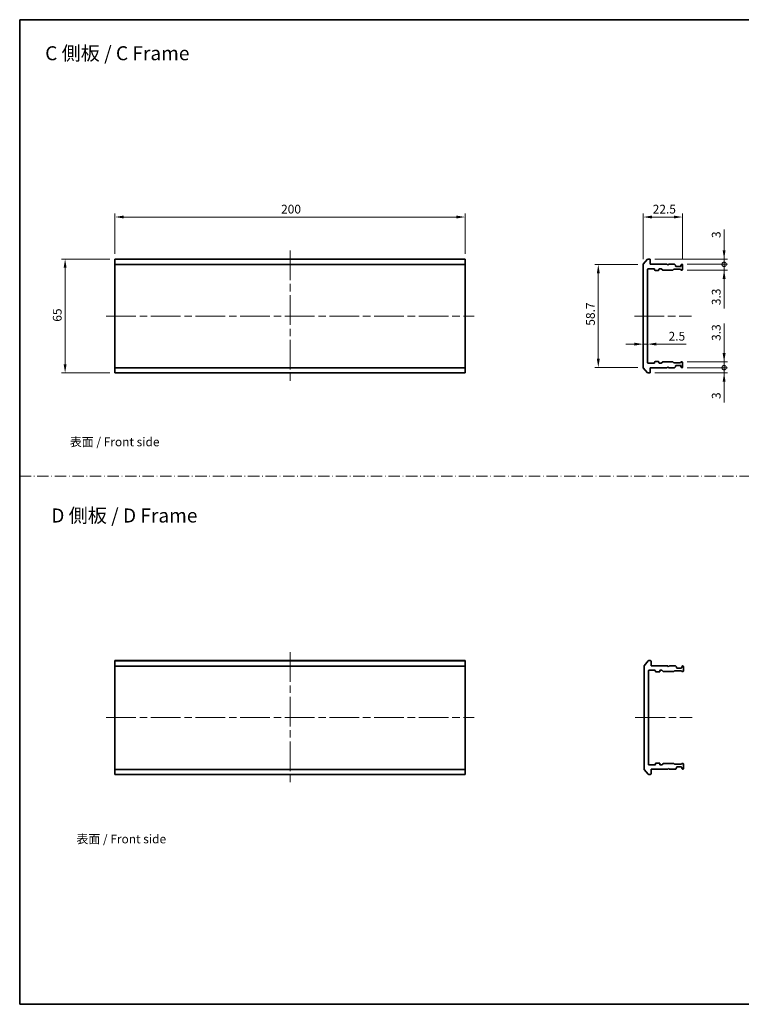
# Model space of a CAD drawing. Units: millimetres. Extents: x 43 to 7924, y 24 to 1429.
# Drawn here: x 3191 to 3604, y 24 to 586 of the extents above; entities that cross this region are included whole.
import ezdxf

# ---------------------------------------------------------------- set-up
doc = ezdxf.new("R2010")
doc.units = ezdxf.units.MM
doc.header["$LTSCALE"] = 3
doc.linetypes.add('CHAIN', pattern=[0.3543, 0.2362, -0.0295, 0.0591, -0.0295])
doc.linetypes.add('DASH_DOT', pattern=[0.37, 0.24, -0.06, 0.01, -0.06])
doc.layers.get('Defpoints').update_dxf_attribs({"lineweight": 25})
for name, color, linetype, lineweight in [('Border (ISO)', 7, 'Continuous', 35), ('Centerline (ISO)', 131, 'Continuous', 18), ('Dimension (ISO)', 7, 'Continuous', 18), ('Dimension (ISO) @ 1', 7, 'Continuous', 18), ('Sketch Geometry (ISO)', 7, 'Continuous', 18), ('Symbol (ISO)', 7, 'Continuous', 18), ('Visible (ISO)', 7, 'Continuous', 35), ('Visible Narrow (ISO)', 7, 'Continuous', 25)]:
    doc.layers.add(name, color=color, linetype=linetype, lineweight=lineweight)
doc.styles.add('Note Text (TK)', font='MS PGothic.ttf')
doc.dimstyles.new('Default - Method 1b (TK)', dxfattribs={"dimscale": 3, "dimtxt": 2.5, "dimasz": 2.5, "dimexe": 1, "dimexo": 1.5, "dimgap": 1, "dimtad": 1, "dimrnd": 1e-08, "dimdsep": 46, "dimtxsty": 'Note Text (TK)', "dimcen": 0.09, "dimdle": 5, "dimclrd": 100, "dimclre": 100, "dimclrt": 7, "dimadec": 1, "dimazin": 1, "dimtfac": 1, "dimtmove": 0, "dimatfit": 3, "dimfxl": 1, "dimtolj": 1, "dimlwd": -1, "dimlwe": -1, "dimarcsym": 0})

# ---------------------------------------------------------------- blocks, each defined once
blk = doc.blocks.new('図面枠 tk図枠')
at = {"layer": 'Border (ISO)'}
for p, q in [((14.5, 289), (405.5, 289)), ((14.5, 289), (14.5, 8)), ((405.5, 289), (405.5, 8)), ((14.5, 8), (405.5, 8))]:
    blk.add_line(p, q, dxfattribs=at)
blk = doc.blocks.new('*D40')
at = {"layer": 'Defpoints', "color": 0}
for p in [(3445.89, 473.37), (3245.89, 449.37), (3445.89, 449.37)]:
    blk.add_point(p, dxfattribs=at)
at = {"layer": 'Dimension (ISO)', "color": 100}
for p, q in [((3245.89, 452.37), (3245.89, 475.37)), ((3250.89, 473.37), (3440.89, 473.37)), ((3445.89, 452.37), (3445.89, 475.37))]:
    blk.add_line(p, q, dxfattribs=at)
for points in [[(3250.89, 474.2), (3250.89, 472.54), (3245.89, 473.37)], [(3440.89, 474.2), (3440.89, 472.54), (3445.89, 473.37)]]:
    blk.add_solid(points, dxfattribs=at)
at = {"layer": 'Dimension (ISO)', "color": 7, "insert": (3340.75, 477.87), "char_height": 5, "attachment_point": 4, "style": 'Note Text (TK)'}
blk.add_mtext('\\A1;200', dxfattribs=at)
blk = doc.blocks.new('*D41')
at = {"layer": 'Defpoints', "color": 0}
for p in [(3245.89, 449.37), (3217.44, 384.37), (3245.89, 384.37)]:
    blk.add_point(p, dxfattribs=at)
at = {"layer": 'Dimension (ISO)', "color": 100}
for p, q in [((3242.89, 449.37), (3215.44, 449.37)), ((3217.44, 444.37), (3217.44, 389.37)), ((3242.89, 384.37), (3215.44, 384.37))]:
    blk.add_line(p, q, dxfattribs=at)
for points in [[(3216.6, 444.37), (3218.27, 444.37), (3217.44, 449.37)], [(3216.6, 389.37), (3218.27, 389.37), (3217.44, 384.37)]]:
    blk.add_solid(points, dxfattribs=at)
at = {"layer": 'Dimension (ISO)', "color": 7, "insert": (3212.94, 413.62), "char_height": 5, "attachment_point": 4, "rotation": 90, "style": 'Note Text (TK)'}
blk.add_mtext('\\A1;65', dxfattribs=at)
blk = doc.blocks.new('*D42')
at = {"layer": 'Defpoints', "color": 0}
for p in [(3569.99, 473.37), (3547.49, 446.26), (3569.99, 446.07)]:
    blk.add_point(p, dxfattribs=at)
at = {"layer": 'Dimension (ISO)', "color": 100}
for p, q in [((3547.49, 449.26), (3547.49, 475.37)), ((3552.49, 473.37), (3564.99, 473.37)), ((3569.99, 449.07), (3569.99, 475.37))]:
    blk.add_line(p, q, dxfattribs=at)
for points in [[(3552.49, 474.2), (3552.49, 472.54), (3547.49, 473.37)], [(3564.99, 474.2), (3564.99, 472.54), (3569.99, 473.37)]]:
    blk.add_solid(points, dxfattribs=at)
at = {"layer": 'Dimension (ISO)', "color": 7, "insert": (3552.92, 477.87), "char_height": 5, "attachment_point": 4, "style": 'Note Text (TK)'}
blk.add_mtext('\\A1;22.5', dxfattribs=at)
blk = doc.blocks.new('*D43')
at = {"layer": 'Defpoints', "color": 0}
for p in [(3547.49, 446.26), (3521.87, 387.48), (3547.49, 387.48)]:
    blk.add_point(p, dxfattribs=at)
at = {"layer": 'Dimension (ISO)', "color": 100}
for p, q in [((3544.49, 446.26), (3519.87, 446.26)), ((3521.87, 441.26), (3521.87, 392.48)), ((3544.49, 387.48), (3519.87, 387.48))]:
    blk.add_line(p, q, dxfattribs=at)
for points in [[(3521.03, 441.26), (3522.7, 441.26), (3521.87, 446.26)], [(3521.03, 392.48), (3522.7, 392.48), (3521.87, 387.48)]]:
    blk.add_solid(points, dxfattribs=at)
at = {"layer": 'Dimension (ISO)', "color": 7, "insert": (3517.37, 409.8), "char_height": 5, "attachment_point": 4, "rotation": 90, "style": 'Note Text (TK)'}
blk.add_mtext('\\A1; \\fＭＳ Ｐゴシック|b0|i0;58.7', dxfattribs=at)
blk = doc.blocks.new('_DotSmall')
at = {"color": 0, "linetype": 'ByBlock', "const_width": 0.5}
blk.add_lwpolyline([(-0.0625, 0, 1), (0.0625, 0, 1)], format="xyb", close=True, dxfattribs=at)
blk = doc.blocks.new('*D44')
at = {"layer": 'Defpoints', "color": 0}
for p in [(3551.19, 449.37), (3569.69, 446.37), (3593.69, 446.37)]:
    blk.add_point(p, dxfattribs=at)
at = {"layer": 'Dimension (ISO)', "color": 100}
for p, q in [((3593.69, 454.37), (3593.69, 466.27)), ((3554.19, 449.37), (3595.69, 449.37)), ((3572.69, 446.37), (3595.69, 446.37)), ((3593.69, 446.37), (3593.69, 449.37)), ((3593.69, 446.37), (3593.69, 436.37))]:
    blk.add_line(p, q, dxfattribs=at)
blk.add_solid([(3592.86, 454.37), (3594.52, 454.37), (3593.69, 449.37)], dxfattribs=at)
at = {"layer": 'Dimension (ISO)', "color": 100, "xscale": 5, "yscale": 5, "zscale": 5, "rotation": 90}
blk.add_blockref('_DotSmall', (3593.69, 446.37), dxfattribs=at)
at = {"layer": 'Dimension (ISO)', "color": 7, "insert": (3589.19, 461.37), "char_height": 5, "attachment_point": 4, "rotation": 90, "style": 'Note Text (TK)'}
blk.add_mtext('\\A1;3', dxfattribs=at)
blk = doc.blocks.new('*D45')
at = {"layer": 'Defpoints', "color": 0}
for p in [(3569.69, 446.37), (3569.69, 443.07), (3593.69, 443.07)]:
    blk.add_point(p, dxfattribs=at)
at = {"layer": 'Dimension (ISO)', "color": 100}
for p, q in [((3593.69, 446.37), (3593.69, 451.37)), ((3572.69, 446.37), (3595.69, 446.37)), ((3593.69, 446.37), (3593.69, 443.07)), ((3572.69, 443.07), (3595.69, 443.07)), ((3593.69, 438.07), (3593.69, 421.06))]:
    blk.add_line(p, q, dxfattribs=at)
blk.add_solid([(3592.86, 438.07), (3594.52, 438.07), (3593.69, 443.07)], dxfattribs=at)
at = {"layer": 'Dimension (ISO)', "color": 100, "xscale": 5, "yscale": 5, "zscale": 5, "rotation": 270}
blk.add_blockref('_DotSmall', (3593.69, 446.37), dxfattribs=at)
at = {"layer": 'Dimension (ISO)', "color": 7, "insert": (3589.19, 423.06), "char_height": 5, "attachment_point": 4, "rotation": 90, "style": 'Note Text (TK)'}
blk.add_mtext('\\A1;3.3', dxfattribs=at)
blk = doc.blocks.new('*D46')
at = {"layer": 'Defpoints', "color": 0}
for p in [(3547.49, 403.71), (3549.99, 403.71), (3549.99, 400.82)]:
    blk.add_point(p, dxfattribs=at)
at = {"layer": 'Dimension (ISO)', "color": 100}
for p, q in [((3542.49, 400.82), (3537.49, 400.82)), ((3547.49, 400.82), (3549.99, 400.82)), ((3554.99, 400.82), (3572, 400.82))]:
    blk.add_line(p, q, dxfattribs=at)
for points in [[(3542.49, 401.65), (3542.49, 399.99), (3547.49, 400.82)], [(3554.99, 401.65), (3554.99, 399.99), (3549.99, 400.82)]]:
    blk.add_solid(points, dxfattribs=at)
at = {"layer": 'Dimension (ISO)', "color": 7, "insert": (3561.99, 405.32), "char_height": 5, "attachment_point": 4, "style": 'Note Text (TK)'}
blk.add_mtext('\\A1;2.5', dxfattribs=at)
blk = doc.blocks.new('*D47')
at = {"layer": 'Defpoints', "color": 0}
for p in [(3551.19, 384.37), (3569.69, 387.37), (3593.69, 387.37)]:
    blk.add_point(p, dxfattribs=at)
at = {"layer": 'Dimension (ISO)', "color": 100}
for p, q in [((3593.69, 387.37), (3593.69, 397.37)), ((3554.19, 384.37), (3595.69, 384.37)), ((3572.69, 387.37), (3595.69, 387.37)), ((3593.69, 387.37), (3593.69, 384.37)), ((3593.69, 379.37), (3593.69, 367.47))]:
    blk.add_line(p, q, dxfattribs=at)
blk.add_solid([(3592.86, 379.37), (3594.52, 379.37), (3593.69, 384.37)], dxfattribs=at)
at = {"layer": 'Dimension (ISO)', "color": 100, "xscale": 5, "yscale": 5, "zscale": 5, "rotation": 270}
blk.add_blockref('_DotSmall', (3593.69, 387.37), dxfattribs=at)
at = {"layer": 'Dimension (ISO)', "color": 7, "insert": (3589.19, 369.47), "char_height": 5, "attachment_point": 4, "rotation": 90, "style": 'Note Text (TK)'}
blk.add_mtext('\\A1;3', dxfattribs=at)
blk = doc.blocks.new('*D48')
at = {"layer": 'Defpoints', "color": 0}
for p in [(3569.69, 390.67), (3593.69, 390.67), (3569.69, 387.37)]:
    blk.add_point(p, dxfattribs=at)
at = {"layer": 'Dimension (ISO)', "color": 100}
for p, q in [((3593.69, 395.67), (3593.69, 412.68)), ((3572.69, 390.67), (3595.69, 390.67)), ((3593.69, 387.37), (3593.69, 390.67)), ((3572.69, 387.37), (3595.69, 387.37)), ((3593.69, 387.37), (3593.69, 382.37))]:
    blk.add_line(p, q, dxfattribs=at)
blk.add_solid([(3592.86, 395.67), (3594.52, 395.67), (3593.69, 390.67)], dxfattribs=at)
at = {"layer": 'Dimension (ISO)', "color": 100, "xscale": 5, "yscale": 5, "zscale": 5, "rotation": 90}
blk.add_blockref('_DotSmall', (3593.69, 387.37), dxfattribs=at)
at = {"layer": 'Dimension (ISO)', "color": 7, "insert": (3589.19, 402.67), "char_height": 5, "attachment_point": 4, "rotation": 90, "style": 'Note Text (TK)'}
blk.add_mtext('\\A1;3.3', dxfattribs=at)

msp = doc.modelspace()

# ---------------------------------------------------------------- linework, layer by layer
at = {"layer": 'Centerline (ISO)', "linetype": 'CHAIN', "ltscale": 23.990969}
for p, q in [((3345.89, 454.2621), (3345.89, 379.4779)), ((3240.89, 416.87), (3450.89, 416.87)), ((3542.49, 416.87), (3574.99, 416.87)), ((3345.89, 225.0771), (3345.89, 150.293)), ((3240.89, 187.685), (3450.89, 187.685)), ((3542.985, 187.685), (3575.485, 187.685))]:
    msp.add_line(p, q, dxfattribs=at)
at = {"layer": 'Sketch Geometry (ISO)', "color": 131, "linetype": 'DASH_DOT', "ltscale": 9.032081}
msp.add_line((3191.4999, 325.4223), (3973.4975, 325.4223), dxfattribs=at)
at = {"layer": 'Visible (ISO)'}
for p, q in [((3245.89, 449.37), (3245.89, 449.2621)), ((3245.89, 449.37), (3445.89, 449.37)), ((3245.89, 446.4534), (3245.89, 449.2621)), ((3245.89, 446.4534), (3245.89, 446.2614)), ((3245.89, 387.4786), (3245.89, 446.2614)), ((3445.89, 449.2621), (3445.89, 449.37)), ((3445.89, 449.2621), (3445.89, 446.4534)), ((3445.89, 446.2614), (3445.89, 446.4534)), ((3445.89, 446.2614), (3445.89, 387.4786)), ((3547.49, 446.2614), (3547.49, 387.4786)), ((3549.9, 449.2621), (3547.5595, 446.4534)), ((3551.19, 449.37), (3550.1305, 449.37)), ((3551.49, 446.37), (3551.49, 449.07)), ((3560.99, 446.37), (3551.49, 446.37)), ((3561.49, 445.87), (3560.99, 446.37)), ((3561.99, 446.37), (3561.49, 445.87)), ((3565.3657, 446.37), (3561.99, 446.37)), ((3565.9021, 445.9579), (3565.5779, 446.2821)), ((3565.99, 445.37), (3565.99, 445.7457)), ((3568.69, 445.07), (3566.29, 445.07)), ((3568.99, 445.7457), (3568.99, 445.37)), ((3569.4021, 446.2821), (3569.0779, 445.9579)), ((3569.69, 446.37), (3569.6143, 446.37)), ((3569.99, 443.37), (3569.99, 446.07)), ((3549.99, 390.17), (3549.99, 443.57)), ((3550.29, 443.87), (3553.69, 443.87)), ((3553.99, 443.57), (3553.99, 443.17)), ((3554.29, 442.87), (3556.19, 442.87)), ((3556.49, 443.17), (3556.49, 443.57)), ((3556.79, 443.87), (3557.6157, 443.87)), ((3557.8279, 443.7821), (3558.4521, 443.1579)), ((3558.6643, 443.07), (3564.3157, 443.07)), ((3564.5279, 443.1579), (3564.8521, 443.4821)), ((3565.0643, 443.57), (3568.5657, 443.57)), ((3568.7779, 443.4821), (3569.1021, 443.1579)), ((3569.3143, 443.07), (3569.69, 443.07)), ((3553.69, 389.87), (3550.29, 389.87)), ((3553.99, 390.57), (3553.99, 390.17)), ((3556.19, 390.87), (3554.29, 390.87)), ((3556.49, 390.17), (3556.49, 390.57)), ((3557.6157, 389.87), (3556.79, 389.87)), ((3558.4521, 390.5821), (3557.8279, 389.9579)), ((3564.3157, 390.67), (3558.6643, 390.67)), ((3560.99, 387.37), (3561.49, 387.87)), ((3561.49, 387.87), (3561.99, 387.37)), ((3564.8521, 390.2579), (3564.5279, 390.5821)), ((3568.5657, 390.17), (3565.0643, 390.17)), ((3565.5779, 387.4579), (3565.9021, 387.7821)), ((3565.99, 387.9943), (3565.99, 388.37)), ((3566.29, 388.67), (3568.69, 388.67)), ((3569.1021, 390.5821), (3568.7779, 390.2579)), ((3568.99, 388.37), (3568.99, 387.9943)), ((3569.0779, 387.7821), (3569.4021, 387.4579)), ((3569.69, 390.67), (3569.3143, 390.67)), ((3569.99, 387.67), (3569.99, 390.37)), ((3245.89, 387.4786), (3245.89, 387.2866)), ((3245.89, 384.4779), (3245.89, 387.2866)), ((3245.89, 384.4779), (3245.89, 384.37)), ((3245.89, 384.37), (3445.89, 384.37)), ((3445.89, 387.2866), (3445.89, 387.4786)), ((3445.89, 387.2866), (3445.89, 384.4779)), ((3445.89, 384.37), (3445.89, 384.4779)), ((3547.5595, 387.2866), (3549.9, 384.4779)), ((3550.1305, 384.37), (3551.19, 384.37)), ((3551.49, 387.37), (3560.99, 387.37)), ((3551.49, 384.67), (3551.49, 387.37)), ((3561.99, 387.37), (3565.3657, 387.37)), ((3569.6143, 387.37), (3569.69, 387.37)), ((3245.89, 220.185), (3245.89, 220.0771)), ((3245.89, 220.185), (3445.89, 220.185)), ((3245.89, 217.2685), (3245.89, 220.0771)), ((3445.89, 220.0771), (3445.89, 220.185)), ((3445.89, 220.0771), (3445.89, 217.2685)), ((3550.395, 220.0771), (3548.0545, 217.2685)), ((3551.685, 220.185), (3550.6255, 220.185)), ((3551.985, 217.185), (3551.985, 219.885)), ((3245.89, 217.2685), (3245.89, 217.0764)), ((3245.89, 158.2936), (3245.89, 217.0764)), ((3445.89, 217.0764), (3445.89, 217.2685)), ((3445.89, 217.0764), (3445.89, 158.2936)), ((3547.985, 217.0764), (3547.985, 158.2936)), ((3550.485, 160.985), (3550.485, 214.385)), ((3550.785, 214.685), (3554.185, 214.685)), ((3561.485, 217.185), (3551.985, 217.185)), ((3554.485, 214.385), (3554.485, 213.985)), ((3554.785, 213.685), (3556.685, 213.685)), ((3556.985, 213.985), (3556.985, 214.385)), ((3557.285, 214.685), (3558.1107, 214.685)), ((3558.3229, 214.5971), (3558.9471, 213.9729)), ((3559.1593, 213.885), (3564.8107, 213.885)), ((3561.985, 216.685), (3561.485, 217.185)), ((3562.485, 217.185), (3561.985, 216.685)), ((3565.8607, 217.185), (3562.485, 217.185)), ((3565.0229, 213.9729), (3565.3471, 214.2971)), ((3565.5593, 214.385), (3569.0607, 214.385)), ((3566.3971, 216.7729), (3566.0729, 217.0971)), ((3566.485, 216.185), (3566.485, 216.5607)), ((3569.185, 215.885), (3566.785, 215.885)), ((3569.2729, 214.2971), (3569.5971, 213.9729)), ((3569.485, 216.5607), (3569.485, 216.185)), ((3569.8971, 217.0971), (3569.5729, 216.7729)), ((3569.8093, 213.885), (3570.185, 213.885)), ((3570.185, 217.185), (3570.1093, 217.185)), ((3570.485, 214.185), (3570.485, 216.885)), ((3245.89, 158.2936), (3245.89, 158.1016)), ((3245.89, 155.293), (3245.89, 158.1016)), ((3445.89, 158.1016), (3445.89, 158.2936)), ((3445.89, 158.1016), (3445.89, 155.293)), ((3548.0545, 158.1016), (3550.395, 155.293)), ((3554.185, 160.685), (3550.785, 160.685)), ((3551.985, 158.185), (3561.485, 158.185)), ((3551.985, 155.485), (3551.985, 158.185)), ((3554.485, 161.385), (3554.485, 160.985)), ((3556.685, 161.685), (3554.785, 161.685)), ((3556.985, 160.985), (3556.985, 161.385)), ((3558.1107, 160.685), (3557.285, 160.685)), ((3558.9471, 161.3971), (3558.3229, 160.7729)), ((3564.8107, 161.485), (3559.1593, 161.485)), ((3561.485, 158.185), (3561.985, 158.685)), ((3561.985, 158.685), (3562.485, 158.185)), ((3562.485, 158.185), (3565.8607, 158.185)), ((3565.3471, 161.0729), (3565.0229, 161.3971)), ((3569.0607, 160.985), (3565.5593, 160.985)), ((3566.0729, 158.2729), (3566.3971, 158.5971)), ((3566.485, 158.8093), (3566.485, 159.185)), ((3566.785, 159.485), (3569.185, 159.485)), ((3569.5971, 161.3971), (3569.2729, 161.0729)), ((3569.485, 159.185), (3569.485, 158.8093)), ((3569.5729, 158.5971), (3569.8971, 158.2729)), ((3570.185, 161.485), (3569.8093, 161.485)), ((3570.1093, 158.185), (3570.185, 158.185)), ((3570.485, 158.485), (3570.485, 161.185)), ((3245.89, 155.293), (3245.89, 155.185)), ((3245.89, 155.185), (3445.89, 155.185)), ((3445.89, 155.185), (3445.89, 155.293)), ((3550.6255, 155.185), (3551.685, 155.185))]:
    msp.add_line(p, q, dxfattribs=at)
for centre, start, end in [((3547.79, 446.2614), 140.194429, 180), ((3550.1305, 449.07), 90, 140.194429), ((3551.19, 449.07), 0, 90), ((3565.3657, 446.07), 45, 90), ((3565.69, 445.7457), 0, 45), ((3566.29, 445.37), 180, 270), ((3568.69, 445.37), 270, 0), ((3569.29, 445.7457), 135, 180), ((3569.6143, 446.07), 90, 135), ((3569.69, 446.07), 0, 90), ((3550.29, 443.57), 90, 180), ((3553.69, 443.57), 0, 90), ((3554.29, 443.17), 180, 270), ((3556.19, 443.17), 270, 0), ((3556.79, 443.57), 90, 180), ((3557.6157, 443.57), 45, 90), ((3558.6643, 443.37), 225, 270), ((3564.3157, 443.37), 270, 315), ((3565.0643, 443.27), 90, 135), ((3568.5657, 443.27), 45, 90), ((3569.3143, 443.37), 225, 270), ((3569.69, 443.37), 270, 0), ((3550.29, 390.17), 180, 270), ((3553.69, 390.17), 270, 0), ((3554.29, 390.57), 90, 180), ((3556.19, 390.57), 0, 90), ((3556.79, 390.17), 180, 270), ((3557.6157, 390.17), 270, 315), ((3558.6643, 390.37), 90, 135), ((3564.3157, 390.37), 45, 90), ((3565.0643, 390.47), 225, 270), ((3565.69, 387.9943), 315, 0), ((3566.29, 388.37), 90, 180), ((3568.5657, 390.47), 270, 315), ((3568.69, 388.37), 0, 90), ((3569.29, 387.9943), 180, 225), ((3569.3143, 390.37), 90, 135), ((3569.69, 390.37), 0, 90), ((3547.79, 387.4786), 180, 219.805571), ((3550.1305, 384.67), 219.805571, 270), ((3551.19, 384.67), 270, 0), ((3565.3657, 387.67), 270, 315), ((3569.6143, 387.67), 225, 270), ((3569.69, 387.67), 270, 0), ((3550.6255, 219.885), 90, 140.194429), ((3551.685, 219.885), 0, 90), ((3548.285, 217.0764), 140.194429, 180), ((3550.785, 214.385), 90, 180), ((3554.185, 214.385), 0, 90), ((3554.785, 213.985), 180, 270), ((3556.685, 213.985), 270, 0), ((3557.285, 214.385), 90, 180), ((3558.1107, 214.385), 45, 90), ((3559.1593, 214.185), 225, 270), ((3564.8107, 214.185), 270, 315), ((3565.5593, 214.085), 90, 135), ((3565.8607, 216.885), 45, 90), ((3566.185, 216.5607), 0, 45), ((3566.785, 216.185), 180, 270), ((3569.0607, 214.085), 45, 90), ((3569.185, 216.185), 270, 0), ((3569.785, 216.5607), 135, 180), ((3569.8093, 214.185), 225, 270), ((3570.1093, 216.885), 90, 135), ((3570.185, 216.885), 0, 90), ((3570.185, 214.185), 270, 0), ((3548.285, 158.2936), 180, 219.805571), ((3550.785, 160.985), 180, 270), ((3554.185, 160.985), 270, 0), ((3554.785, 161.385), 90, 180), ((3556.685, 161.385), 0, 90), ((3557.285, 160.985), 180, 270), ((3558.1107, 160.985), 270, 315), ((3559.1593, 161.185), 90, 135), ((3564.8107, 161.185), 45, 90), ((3565.5593, 161.285), 225, 270), ((3565.8607, 158.485), 270, 315), ((3566.185, 158.8093), 315, 0), ((3566.785, 159.185), 90, 180), ((3569.0607, 161.285), 270, 315), ((3569.185, 159.185), 0, 90), ((3569.785, 158.8093), 180, 225), ((3569.8093, 161.185), 90, 135), ((3570.1093, 158.485), 225, 270), ((3570.185, 161.185), 0, 90), ((3570.185, 158.485), 270, 0), ((3550.6255, 155.485), 219.805571, 270), ((3551.685, 155.485), 270, 0)]:
    msp.add_arc(centre, 0.3, start, end, dxfattribs=at)
at = {"layer": 'Visible Narrow (ISO)'}
for p, q in [((3245.89, 449.2621), (3445.89, 449.2621)), ((3245.89, 446.4534), (3445.89, 446.4534)), ((3245.89, 446.2614), (3445.89, 446.2614)), ((3245.89, 387.4786), (3445.89, 387.4786)), ((3245.89, 387.2866), (3445.89, 387.2866)), ((3245.89, 384.4779), (3445.89, 384.4779)), ((3245.89, 220.0771), (3445.89, 220.0771)), ((3245.89, 217.2685), (3445.89, 217.2685)), ((3245.89, 217.0764), (3445.89, 217.0764)), ((3245.89, 158.2936), (3445.89, 158.2936)), ((3245.89, 158.1016), (3445.89, 158.1016)), ((3245.89, 155.293), (3445.89, 155.293))]:
    msp.add_line(p, q, dxfattribs=at)

# ---------------------------------------------------------------- block references
at = {"xscale": 2, "yscale": 2, "zscale": 2}
msp.add_blockref('図面枠 tk図枠', (3162.5, 8), dxfattribs=at)

# ---------------------------------------------------------------- texts
at = {"layer": 'Symbol (ISO)', "color": 7, "attachment_point": 4, "line_spacing_factor": 1.5, "style": 'Note Text (TK)'}
for s, insert, char_height, width in [('\\fＭＳ Ｐゴシック|b0|i0;{\\H8.0000;C 側板 / C Frame}', (3206.0525, 566.855), 8, 91.69591), ('\\fＭＳ Ｐゴシック|b0|i0;表面 / Front side', (3220.0947, 345.0246), 5, 54.941521), ('\\fＭＳ Ｐゴシック|b0|i0;{\\H8.0000;D 側板 / D Frame}', (3209.5175, 303.0019), 8, 91.32164), ('\\fＭＳ Ｐゴシック|b0|i0;表面 / Front side', (3223.8725, 118.3703), 5, 54.941521)]:
    msp.add_mtext(s, dxfattribs=dict(at, insert=insert, char_height=char_height, width=width))

# ---------------------------------------------------------------- dimensions: what is measured, and where the dimension line sits
at = {"layer": 'Dimension (ISO) @ 1', "color": 100}
for base, p1, p2, angle, override, picture, middle in [((3445.89, 473.37), (3245.89, 449.37), (3445.89, 449.37), 180, {"dimscale": 1, "dimtxt": 5, "dimasz": 5, "dimexe": 2, "dimexo": 3, "dimgap": 2, "dimtoh": 0, "dimdec": 2, "dimcen": 0.18, "dimtol": 0, "dimlim": 0, "dimtp": 0, "dimtm": 0, "dimtdec": 2, "dimtix": 0, "dimtofl": 0, "dimtmove": 0, "dimatfit": 1}, '*D40', (3345.89, 473.37)), ((3569.99, 473.37), (3547.49, 446.2614), (3569.99, 446.07), 180, {"dimscale": 1, "dimtxt": 5, "dimasz": 5, "dimexe": 2, "dimexo": 3, "dimgap": 2, "dimtoh": 0, "dimdec": 2, "dimcen": 0.18, "dimtol": 0, "dimlim": 0, "dimtp": 0, "dimtm": 0, "dimtdec": 2, "dimtix": 0, "dimtofl": 0, "dimtmove": 0, "dimatfit": 1}, '*D42', (3558.74, 473.37)), ((3593.69, 446.37), (3551.19, 449.37), (3569.69, 446.37), 90, {"dimscale": 1, "dimtxt": 5, "dimasz": 5, "dimexe": 2, "dimexo": 3, "dimgap": 2, "dimtoh": 0, "dimdec": 2, "dimblk2": 'DotSmall', "dimsah": 1, "dimcen": 0.18, "dimdle": 0, "dimtol": 0, "dimlim": 0, "dimtp": 0, "dimtm": 0, "dimtdec": 2, "dimtix": 0, "dimtofl": 1, "dimtmove": 0, "dimatfit": 1}, '*D44', (3593.69, 462.8189)), ((3593.69, 443.07), (3569.69, 446.37), (3569.69, 443.07), 90, {"dimscale": 1, "dimtxt": 5, "dimasz": 5, "dimexe": 2, "dimexo": 3, "dimgap": 2, "dimtoh": 0, "dimdec": 2, "dimblk1": 'DotSmall', "dimsah": 1, "dimcen": 0.18, "dimdle": 0, "dimtol": 0, "dimlim": 0, "dimtp": 0, "dimtm": 0, "dimtdec": 2, "dimtix": 0, "dimtofl": 1, "dimtmove": 0, "dimatfit": 1}, '*D45', (3593.69, 427.0643)), ((3217.435, 384.37), (3245.89, 449.37), (3245.89, 384.37), 90, {"dimscale": 1, "dimtxt": 5, "dimasz": 5, "dimexe": 2, "dimexo": 3, "dimgap": 2, "dimtoh": 0, "dimdec": 2, "dimcen": 0.18, "dimtol": 0, "dimlim": 0, "dimtp": 0, "dimtm": 0, "dimtdec": 2, "dimtix": 0, "dimtofl": 0, "dimtmove": 0, "dimatfit": 1}, '*D41', (3217.435, 416.87)), ((3593.69, 390.67), (3569.69, 387.37), (3569.69, 390.67), 90, {"dimscale": 1, "dimtxt": 5, "dimasz": 5, "dimexe": 2, "dimexo": 3, "dimgap": 2, "dimtoh": 0, "dimdec": 2, "dimblk1": 'DotSmall', "dimsah": 1, "dimcen": 0.18, "dimdle": 0, "dimtol": 0, "dimlim": 0, "dimtp": 0, "dimtm": 0, "dimtdec": 2, "dimtix": 0, "dimtofl": 1, "dimtmove": 0, "dimatfit": 1}, '*D48', (3593.69, 406.6757)), ((3549.99, 400.8187), (3547.49, 403.7112), (3549.99, 403.7112), 180, {"dimscale": 1, "dimtxt": 5, "dimasz": 5, "dimexe": 2, "dimexo": 3, "dimgap": 2, "dimtoh": 0, "dimdec": 2, "dimcen": 0.18, "dimse1": 1, "dimse2": 1, "dimtol": 0, "dimlim": 0, "dimtp": 0, "dimtm": 0, "dimtdec": 2, "dimtix": 0, "dimtofl": 1, "dimtmove": 0, "dimatfit": 1}, '*D46', (3565.9957, 400.8187)), ((3593.69, 387.37), (3551.19, 384.37), (3569.69, 387.37), 90, {"dimscale": 1, "dimtxt": 5, "dimasz": 5, "dimexe": 2, "dimexo": 3, "dimgap": 2, "dimtoh": 0, "dimdec": 2, "dimblk2": 'DotSmall', "dimsah": 1, "dimcen": 0.18, "dimdle": 0, "dimtol": 0, "dimlim": 0, "dimtp": 0, "dimtm": 0, "dimtdec": 2, "dimtix": 0, "dimtofl": 1, "dimtmove": 0, "dimatfit": 1}, '*D47', (3593.69, 370.9211))]:
    dim = msp.add_linear_dim(base=base, p1=p1, p2=p2, angle=angle, dimstyle='Default - Method 1b (TK)', override=override, dxfattribs=at)
    dim.commit()
    dim.dimension.update_dxf_attribs({"geometry": picture, "text_midpoint": middle, "dimtype": 128})
dim = msp.add_linear_dim(base=(3521.8667, 387.4786), p1=(3547.49, 446.2614), p2=(3547.49, 387.4786), angle=90, text=' \\fＭＳ Ｐゴシック|b0|i0;58.7', dimstyle='Default - Method 1b (TK)', override={"dimscale": 1, "dimtxt": 5, "dimasz": 5, "dimexe": 2, "dimexo": 3, "dimgap": 2, "dimtoh": 0, "dimdec": 2, "dimcen": 0.18, "dimtol": 0, "dimlim": 0, "dimtp": 0, "dimtm": 0, "dimtdec": 2, "dimtix": 0, "dimtofl": 0, "dimtmove": 0, "dimatfit": 1}, dxfattribs=at)
dim.commit()
dim.dimension.update_dxf_attribs({"geometry": '*D43', "text_midpoint": (3521.8667, 416.87), "dimtype": 128})

doc.saveas('drawing.dxf')
